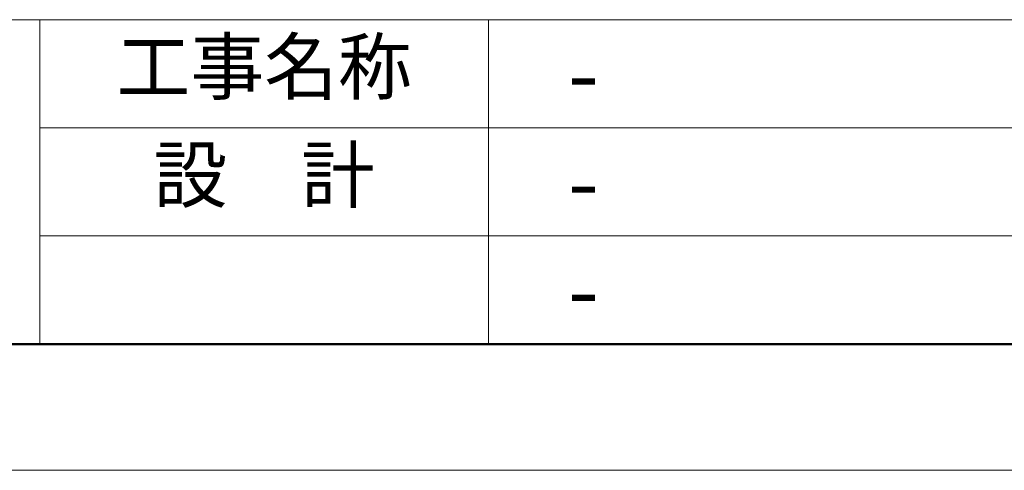
# Model space of a CAD drawing. Units: inches. Extents: x 0 to 5040, y 0 to 3564.
# Drawn here: x 1003 to 1659, y 0 to 300 of the extents above; entities that cross this region are included whole.
import ezdxf
from ezdxf.enums import TextEntityAlignment as Align

# ---------------------------------------------------------------- set-up
doc = ezdxf.new("R2010")
doc.units = ezdxf.units.IN
doc.header["$MEASUREMENT"] = 0
doc.layers.get('DEFPOINTS').update_dxf_attribs({"lineweight": 9})
doc.layers.add('枠', color=7, linetype='Continuous', lineweight=20)
doc.styles.add('Style1', font='ＭＳ ゴシック')

msp = doc.modelspace()

# ---------------------------------------------------------------- linework, layer by layer
at = {"layer": 'DEFPOINTS'}
msp.add_line((0, 0), (5040, 0), dxfattribs=at)
at = {"layer": '枠', "linetype": 'Continuous'}
for p, q in [((132, 300), (4908, 300)), ((132, 300), (1016.56, 300)), ((1016.56, 300), (1016.56, 84)), ((1016.56, 300), (1016.56, 84)), ((1016.56, 300), (1016.56, 84)), ((1315.33, 300), (1315.33, 84)), ((1016.56, 228), (2392.37, 228)), ((1016.56, 156), (2392.37, 156)), ((132, 84), (4908, 84)), ((1016.56, 84), (132, 84))]:
    msp.add_line(p, q, dxfattribs=at)
at = {"layer": '枠', "linetype": 'Continuous', "lineweight": 50}
msp.add_line((132, 84), (4908, 84), dxfattribs=at)

# ---------------------------------------------------------------- texts
at = {"layer": '枠', "linetype": 'Continuous', "lineweight": 0, "style": 'Style1'}
for s, p in [('工事名称', (1165.95, 264)), ('設\u3000計', (1165.95, 192))]:
    msp.add_text(s, height=36, dxfattribs=at).set_placement(p, align=Align.MIDDLE)
for p in [(1368.13, 264), (1368.13, 192), (1368.13, 120)]:
    msp.add_text('-', height=43.72, dxfattribs=at).set_placement(p, align=Align.MIDDLE_LEFT)

doc.saveas('drawing.dxf')
